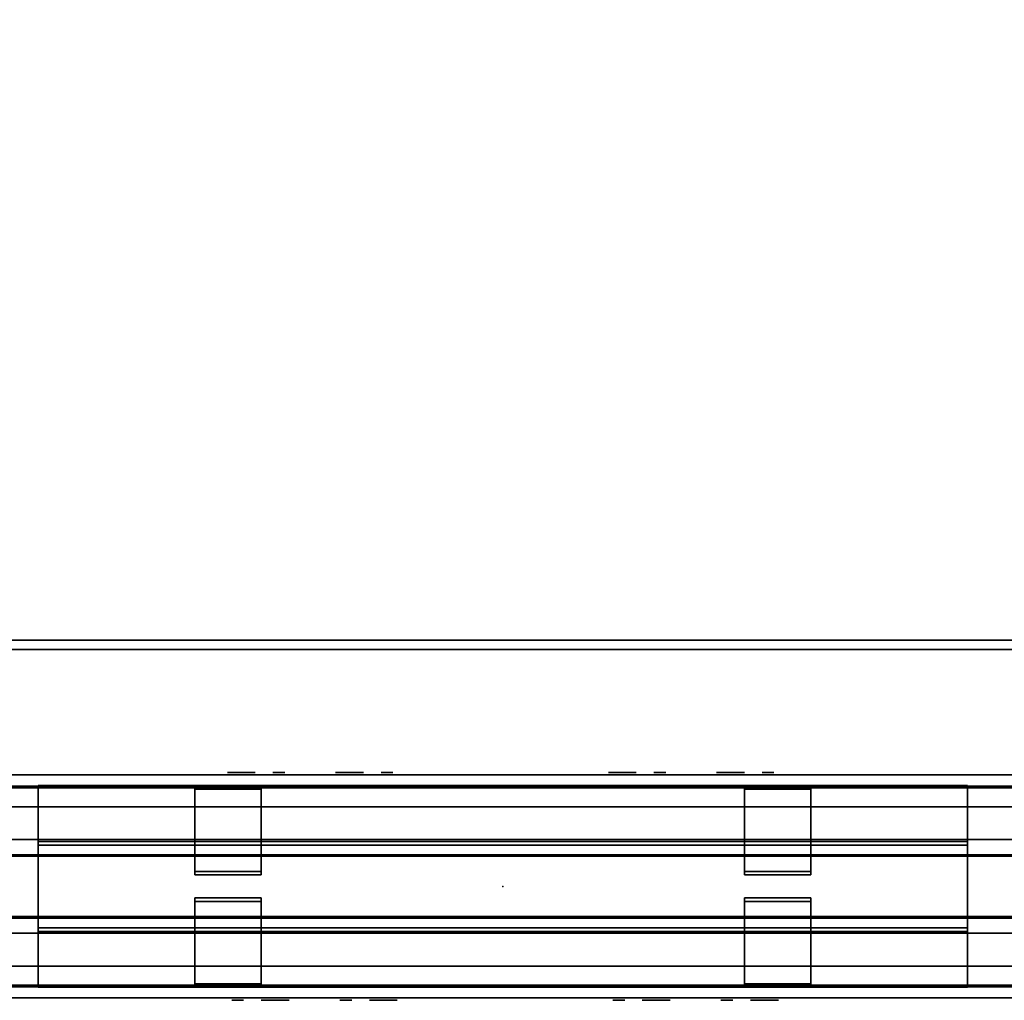
# Model space of a CAD drawing. Units: inches. Extents: x -4 to 798, y 0 to 375.
# Drawn here: x 83 to 96, y 256 to 270 of the extents above; entities that cross this region are included whole.
import ezdxf

# ---------------------------------------------------------------- set-up
doc = ezdxf.new("R2010")
doc.units = ezdxf.units.IN
doc.header["$MEASUREMENT"] = 0
for name, color, linetype in [('A-FURN', 7, 'Continuous'), ('A-FURN-ATTRIBUTE-TX', 7, 'Continuous'), ('AFUEL-2D-TX', 5, 'Continuous'), ('AFUEL-3D', 252, 'Continuous'), ('AFUEL-3D-BLK', 250, 'Continuous'), ('AFUFU-2D-PB-CV-TX', 3, 'Continuous'), ('AFUFU-2D-PB-TX', 5, 'Continuous'), ('AFUFU-2D-TP-TX', 1, 'Continuous'), ('AFUFU-3D-PB', 5, 'Continuous'), ('AFUFU-3D-PB-CV', 3, 'Continuous'), ('AFUFU-3D-PB-TC', 3, 'Continuous'), ('AFUFU-3D-TP', 1, 'Continuous'), ('AFUFU-3D-TP-ED', 1, 'Continuous')]:
    doc.layers.add(name, color=color, linetype=linetype)
doc.styles.get("Standard").update_dxf_attribs({"font": 'arial.ttf'})

# ---------------------------------------------------------------- blocks, each defined once
blk = doc.blocks.new('3_YNB72')
at = {"layer": 'AFUFU-2D-PB-TX', "flags": 1}
for tag, height in [('CAPTG', 2.5), ('CAPPN', 0.001), ('CAPMG', 0.001), ('CAPMC', 0.001), ('CAPQT', 0.001), ('CAPDH', 0.001), ('CAPGC', 0.001)]:
    blk.add_attdef(tag, (0, 0), '', height=height, dxfattribs=at)
at = {"layer": 'AFUFU-3D-PB'}
mesh = blk.add_polyface(dxfattribs=at)
corners = [(0, -1.073, -1.784), (72, -1.073, -1.784), (72, -1.073, -2.216), (0, -1.073, -2.216), (0, -0.63, -3.295), (72, -0.63, -3.295), (72, -1.5, -3.295), (0, -1.5, -3.295), (72, -1.5, -2.216), (0, -1.5, -2.216), (0, -1.5, -1.784), (72, -1.5, -1.784), (72, -1.5), (0, -1.5), (72, -1.35), (0, -1.35), (72, -1.328, -0.25), (0, -1.328, -0.25), (72, -0.425, -0.25), (0, -0.425, -0.25), (72, -0.413, -1.07), (0, -0.413, -1.07), (72, 0.413, -1.07), (0, 0.413, -1.07), (72, 0.425, -0.25), (0, 0.425, -0.25), (72, 1.328, -0.25), (0, 1.328, -0.25), (72, 1.35), (0, 1.35), (72, 1.5), (0, 1.5), (72, 1.5, -1.784), (0, 1.5, -1.784), (0, 1.5, -2.216), (72, 1.5, -2.216), (72, 1.5, -3.295), (0, 1.5, -3.295), (0, 1.073, -1.784), (72, 1.073, -1.784), (72, 1.073, -2.216), (0, 1.073, -2.216), (72, 0.63, -3.295), (0, 0.63, -3.295), (0, 0.63, -3.045), (72, 0.63, -3.045), (72, -0.63, -3.045), (0, -0.63, -3.045)]
mesh.append_faces([[corners[k] for k in face] for face in [(0, 1, 2, 3), (7, 6, 5, 4), (9, 8, 6, 7), (2, 8, 9, 3), (13, 12, 11, 10), (15, 14, 12, 13), (17, 16, 14, 15), (19, 18, 16, 17), (21, 20, 18, 19), (23, 22, 20, 21), (25, 24, 22, 23), (27, 26, 24, 25), (29, 28, 26, 27), (31, 30, 28, 29), (33, 32, 30, 31), (0, 10, 11, 1), (37, 36, 35, 34), (41, 40, 39, 38), (35, 40, 41, 34), (33, 38, 39, 32), (43, 42, 36, 37), (47, 46, 45, 44), (43, 44, 45, 42), (5, 46, 47, 4)]])
blk = doc.blocks.new('3_YNBTC72')
at = {"layer": 'AFUFU-2D-PB-TX', "flags": 1}
for tag, height in [('CAPTG', 2.5), ('CAPPN', 0.001), ('CAPMG', 0.001), ('CAPMC', 0.001), ('CAPQT', 0.001), ('CAPDH', 0.001), ('CAPGC', 0.001)]:
    blk.add_attdef(tag, (0, 0), '', height=height, dxfattribs=at)
at = {"layer": 'AFUFU-3D-PB-TC'}
mesh = blk.add_polyface(dxfattribs=at)
corners = [(72, 0.415, -0.25), (0, 0.415, -0.25), (0, -0.415, -0.25), (72, -0.415, -0.25), (0, -0.401, -1.07), (72, -0.401, -1.07), (72, 0.401, -1.07), (0, 0.401, -1.07)]
mesh.append_faces([[corners[k] for k in face] for face in [(0, 1, 2, 3), (3, 2, 4, 5), (1, 0, 6, 7)]])
blk = doc.blocks.new('3_YNC72D2200')
at = {"layer": 'AFUFU-3D-PB-CV'}
for p in [(17.9995, 0), (54.0005, 0), (15.4365, -1.5, -4.42), (20.5625, -1.5, -4.42), (51.4375, -1.5, -4.42), (56.5635, -1.5, -4.42)]:
    blk.add_point(p, dxfattribs=at)
at = {"layer": 'AFUFU-2D-PB-CV-TX', "flags": 1}
for tag, height in [('CAPTG', 2.5), ('CAPPN', 0.001), ('CAPMG', 0.001), ('CAPMC', 0.001), ('CAPQT', 0.001), ('CAPDH', 0.001), ('CAPGC', 0.001)]:
    blk.add_attdef(tag, (0, 0), '', height=height, dxfattribs=at)
at = {"layer": 'AFUFU-3D-PB-CV'}
mesh = blk.add_polyface(dxfattribs=at)
corners = [(0, -1.5, -3.346), (0, -1.5, -6.1705), (14.104, -1.5, -5.095), (14.104, -1.5, -3.745), (50.105, -1.5, -5.095), (21.895, -1.5, -5.095), (72, -1.5, -6.1705), (72, -1.5, -3.346), (57.896, -1.5, -3.745), (57.896, -1.5, -5.095), (52.77, -1.5, -5.095), (19.23, -1.5, -5.095), (50.105, -1.5, -3.745), (21.895, -1.5, -3.745), (19.23, -1.5, -3.745), (52.77, -1.5, -3.745), (16.769, -1.5, -3.745), (16.769, -1.5, -5.095), (55.231, -1.5, -3.745), (55.231, -1.5, -5.095), (14.1158, -1.5, -5.095)]
mesh.append_faces([[corners[k] for k in face] for face in [(11, 17, 1, 1), (16, 14, 0, 0), (19, 10, 6, 6), (7, 15, 18, 18)]], dxfattribs={"vtx0": -1, "vtx1": -1, "vtx2": -1, "vtx3": -1})
mesh.append_faces([[corners[k] for k in face] for face in [(4, 5, 1, 6), (13, 12, 7, 0)]], dxfattribs={"vtx0": -1, "vtx1": -1, "vtx3": -1})
mesh.append_faces([[corners[k] for k in face] for face in [(7, 8, 9, 6), (12, 13, 5, 4), (14, 16, 17, 11), (18, 15, 10, 19)]], dxfattribs={"vtx0": -1, "vtx2": -1})
mesh.append_faces([[corners[k] for k in face] for face in [(0, 14, 13, 13)]], dxfattribs={"vtx0": -1, "vtx2": -1, "vtx3": -1})
mesh.append_faces([[corners[k] for k in face] for face in [(10, 4, 6, 6), (5, 11, 1, 1), (12, 15, 7, 7), (17, 20, 1, 1), (3, 16, 0, 0), (9, 19, 6, 6), (18, 8, 7, 7)]], dxfattribs={"vtx1": -1, "vtx2": -1, "vtx3": -1})
mesh.append_faces([[corners[k] for k in face] for face in [(0, 1, 2, 3)]], dxfattribs={"vtx1": -1, "vtx3": -1})
blk = doc.blocks.new('3_YNRXDA')
at = {"layer": 'AFUEL-3D'}
blk.add_point((0, 0), dxfattribs=at)
at = {"layer": 'AFUEL-2D-TX', "flags": 1}
for tag, height in [('CAPTG', 2.5), ('CAPPN', 0.001), ('CAPMG', 0.001), ('CAPMC', 0.001), ('CAPQT', 0.001), ('CAPDH', 0.001), ('CAPGC', 0.001)]:
    blk.add_attdef(tag, (0, 0), '', height=height, dxfattribs=at)
at = {"layer": 'AFUEL-3D'}
mesh = blk.add_polyface(dxfattribs=at)
corners = [(1.332, 0, -5.095), (-1.332, 0, -5.095), (-1.332, 0, -3.745), (1.332, 0, -3.745)]
mesh.append_faces([[corners[k] for k in face] for face in [(0, 1, 2, 3)]])
at = {"layer": 'AFUEL-3D-BLK'}
mesh = blk.add_polyface(dxfattribs=at)
corners = [(-1.084, -0.031, -4.486), (-1.017, -0.031, -4.42), (-1.084, -0.031, -4.354), (-1.017, -0.031, -4.514), (-0.951, -0.031, -4.486), (-0.924, -0.031, -4.42), (-0.951, -0.031, -4.354), (-1.017, -0.031, -4.326)]
mesh.append_faces([[corners[k] for k in face] for face in [(0, 1, 2, 2)]], dxfattribs={"vtx0": -1, "vtx1": -1, "vtx2": -1})
mesh.append_faces([[corners[k] for k in face] for face in [(1, 0, 3, 4), (1, 4, 5, 6), (1, 6, 7, 2)]], dxfattribs={"vtx0": -1, "vtx3": -1})
mesh = blk.add_polyface(dxfattribs=at)
corners = [(-0.688, -0.031, -4.128), (-0.688, -0.031, -4.253), (-0.312, -0.031, -4.253), (-0.312, -0.031, -4.128)]
mesh.append_faces([[corners[k] for k in face] for face in [(0, 1, 2, 3)]])
mesh = blk.add_polyface(dxfattribs=at)
corners = [(-0.625, -0.031, -4.588), (-0.625, -0.031, -4.713), (-0.312, -0.031, -4.713), (-0.312, -0.031, -4.588)]
mesh.append_faces([[corners[k] for k in face] for face in [(0, 1, 2, 3)]])
mesh = blk.add_polyface(dxfattribs=at)
corners = [(0.371, -0.031, -4.486), (0.438, -0.031, -4.42), (0.371, -0.031, -4.354), (0.438, -0.031, -4.514), (0.504, -0.031, -4.486), (0.531, -0.031, -4.42), (0.504, -0.031, -4.354), (0.438, -0.031, -4.326)]
mesh.append_faces([[corners[k] for k in face] for face in [(0, 1, 2, 2)]], dxfattribs={"vtx0": -1, "vtx1": -1, "vtx2": -1})
mesh.append_faces([[corners[k] for k in face] for face in [(1, 0, 3, 4), (1, 4, 5, 6), (1, 6, 7, 2)]], dxfattribs={"vtx0": -1, "vtx3": -1})
mesh = blk.add_polyface(dxfattribs=at)
corners = [(0.768, -0.031, -4.128), (0.768, -0.031, -4.253), (1.143, -0.031, -4.253), (1.143, -0.031, -4.128)]
mesh.append_faces([[corners[k] for k in face] for face in [(0, 1, 2, 3)]])
mesh = blk.add_polyface(dxfattribs=at)
corners = [(0.83, -0.031, -4.588), (0.83, -0.031, -4.713), (1.143, -0.031, -4.713), (1.143, -0.031, -4.588)]
mesh.append_faces([[corners[k] for k in face] for face in [(0, 1, 2, 3)]])
blk = doc.blocks.new('3_YNRXDX')
at = {"layer": 'AFUEL-3D'}
blk.add_point((0, 0), dxfattribs=at)
at = {"layer": 'AFUEL-2D-TX', "flags": 1}
for tag, height in [('CAPTG', 2.5), ('CAPPN', 0.001), ('CAPMG', 0.001), ('CAPMC', 0.001), ('CAPQT', 0.001), ('CAPDH', 0.001), ('CAPGC', 0.001)]:
    blk.add_attdef(tag, (0, 0), '', height=height, dxfattribs=at)
at = {"layer": 'AFUEL-3D'}
mesh = blk.add_polyface(dxfattribs=at)
corners = [(1.332, 0, -5.095), (-1.332, 0, -5.095), (-1.332, 0, -3.745), (1.332, 0, -3.745)]
mesh.append_faces([[corners[k] for k in face] for face in [(0, 1, 2, 3)]])
at = {"layer": 'AFUEL-3D-BLK'}
mesh = blk.add_polyface(dxfattribs=at)
corners = [(-1.084, -0.031, -4.486), (-1.017, -0.031, -4.42), (-1.084, -0.031, -4.354), (-1.017, -0.031, -4.514), (-0.951, -0.031, -4.486), (-0.924, -0.031, -4.42), (-0.951, -0.031, -4.354), (-1.017, -0.031, -4.326)]
mesh.append_faces([[corners[k] for k in face] for face in [(0, 1, 2, 2)]], dxfattribs={"vtx0": -1, "vtx1": -1, "vtx2": -1})
mesh.append_faces([[corners[k] for k in face] for face in [(1, 0, 3, 4), (1, 4, 5, 6), (1, 6, 7, 2)]], dxfattribs={"vtx0": -1, "vtx3": -1})
mesh = blk.add_polyface(dxfattribs=at)
corners = [(-0.688, -0.031, -4.128), (-0.688, -0.031, -4.253), (-0.312, -0.031, -4.253), (-0.312, -0.031, -4.128)]
mesh.append_faces([[corners[k] for k in face] for face in [(0, 1, 2, 3)]])
mesh = blk.add_polyface(dxfattribs=at)
corners = [(-0.625, -0.031, -4.588), (-0.625, -0.031, -4.713), (-0.312, -0.031, -4.713), (-0.312, -0.031, -4.588)]
mesh.append_faces([[corners[k] for k in face] for face in [(0, 1, 2, 3)]])
mesh = blk.add_polyface(dxfattribs=at)
corners = [(0.371, -0.031, -4.486), (0.438, -0.031, -4.42), (0.371, -0.031, -4.354), (0.438, -0.031, -4.514), (0.504, -0.031, -4.486), (0.531, -0.031, -4.42), (0.504, -0.031, -4.354), (0.438, -0.031, -4.326)]
mesh.append_faces([[corners[k] for k in face] for face in [(0, 1, 2, 2)]], dxfattribs={"vtx0": -1, "vtx1": -1, "vtx2": -1})
mesh.append_faces([[corners[k] for k in face] for face in [(1, 0, 3, 4), (1, 4, 5, 6), (1, 6, 7, 2)]], dxfattribs={"vtx0": -1, "vtx3": -1})
mesh = blk.add_polyface(dxfattribs=at)
corners = [(0.768, -0.031, -4.128), (0.768, -0.031, -4.253), (1.143, -0.031, -4.253), (1.143, -0.031, -4.128)]
mesh.append_faces([[corners[k] for k in face] for face in [(0, 1, 2, 3)]])
mesh = blk.add_polyface(dxfattribs=at)
corners = [(0.83, -0.031, -4.588), (0.83, -0.031, -4.713), (1.143, -0.031, -4.713), (1.143, -0.031, -4.588)]
mesh.append_faces([[corners[k] for k in face] for face in [(0, 1, 2, 3)]])
blk = doc.blocks.new('3_YKTS4830SDCNL')
at = {"layer": 'AFUFU-2D-TP-TX', "flags": 1}
for tag, height in [('CAPTG', 2.5), ('CAPPN', 0.001), ('CAPMG', 0.001), ('CAPMC', 0.001), ('CAPQT', 0.001), ('CAPDH', 0.001), ('CAPGC', 0.001)]:
    blk.add_attdef(tag, (0, 0), '', height=height, dxfattribs=at)
at = {"layer": 'AFUFU-3D-TP'}
mesh = blk.add_polyface(dxfattribs=at)
corners = [(0.125, -29.875, 28.5), (47.875, -29.875, 28.5), (47.875, -0.125, 28.5), (0.125, -0.125, 28.5)]
mesh.append_faces([[corners[k] for k in face] for face in [(0, 1, 2, 3)]])
mesh = blk.add_polyface(dxfattribs=at)
corners = [(0.125, -29.875, 27.25), (47.875, -29.875, 27.25), (47.875, -0.125, 27.25), (0.125, -0.125, 27.25)]
mesh.append_faces([[corners[k] for k in face] for face in [(0, 1, 2, 3)]])
at = {"layer": 'AFUFU-3D-TP-ED'}
mesh = blk.add_polyface(dxfattribs=at)
corners = [(0, 0, 28.5), (48, 0, 28.5), (48, 0, 27.25), (0, 0, 27.25), (48, -30, 28.5), (0, -30, 28.5), (0, -30, 27.25), (48, -30, 27.25), (0.125, -29.875, 28.5), (0.125, -0.125, 28.5), (47.875, -29.875, 28.5), (47.875, -0.125, 28.5), (0.125, -29.875, 27.25), (0.125, -0.125, 27.25), (47.875, -29.875, 27.25), (47.875, -0.125, 27.25)]
mesh.append_faces([[corners[k] for k in face] for face in [(0, 1, 2, 3), (4, 5, 6, 7), (3, 6, 5, 0), (7, 2, 1, 4), (8, 9, 0, 5), (5, 4, 10, 8), (10, 4, 1, 11), (11, 1, 0, 9), (6, 3, 13, 12), (12, 14, 7, 6), (15, 2, 7, 14), (13, 3, 2, 15)]])
blk = doc.blocks.new('3_YNREH12')
at = {"layer": 'AFUEL-3D'}
for p in [(-2.563, 1.5, -4.42), (2.563, 1.5, -4.42), (0, 0), (-2.563, -1.5, -4.42), (2.563, -1.5, -4.42)]:
    blk.add_point(p, dxfattribs=at)
at = {"layer": 'A-FURN-ATTRIBUTE-TX', "flags": 1}
for tag, height in [('CAPTG', 2.5), ('CAPPN', 0.001), ('CAPMG', 0.001), ('CAPMC', 0.001), ('CAPQT', 0.001), ('CAPDH', 0.001), ('CAPGC', 0.001)]:
    blk.add_attdef(tag, (0, 0), '', height=height, dxfattribs=at)
at = {"layer": 'AFUEL-3D'}
mesh = blk.add_polyface(dxfattribs=at)
corners = [(6.25, 1.35625, -3.3472), (6.25, 1.35625, -3.395), (-6.25, 1.35625, -3.395), (-6.25, 1.35625, -3.3472), (-6.25, 0.605, -3.3472), (6.25, 0.605, -3.3472), (-6.25, 0.605, -3.047), (6.25, 0.605, -3.047), (6.25, -0.605, -3.047), (-6.25, -0.605, -3.047), (-6.25, -1.35625, -3.3472), (-6.25, -1.35625, -3.395), (6.25, -1.35625, -3.395), (6.25, -1.35625, -3.3472), (6.25, -0.605, -3.3472), (-6.25, -0.605, -3.3472), (6.25, 0.5572, -3.395), (-6.25, 0.5572, -3.395), (-6.25, 0.5572, -3.0948), (6.25, 0.5572, -3.0948), (6.25, -0.5572, -3.395), (-6.25, -0.5572, -3.395), (-6.25, -0.5572, -3.0948), (6.25, -0.5572, -3.0948)]
mesh.append_faces([[corners[k] for k in face] for face in [(0, 1, 2, 3), (3, 4, 5, 0), (4, 6, 7, 5), (8, 7, 6, 9), (10, 11, 12, 13), (13, 14, 15, 10), (9, 15, 14, 8), (1, 16, 17, 2), (18, 17, 16, 19), (20, 12, 11, 21), (21, 22, 23, 20), (19, 23, 22, 18), (16, 1, 0, 5), (19, 16, 5, 7), (23, 19, 7, 8), (14, 20, 23, 8), (20, 14, 13, 12), (11, 10, 15, 21), (21, 15, 9, 22), (22, 9, 6, 18), (18, 6, 4, 17), (4, 3, 2, 17)]])
mesh = blk.add_polyface(dxfattribs=at)
corners = [(-3.25, 1.35625, -6.172), (-3.25, 0.155, -6.172), (-4.1415, 0.155, -6.172), (-4.1415, 1.35625, -6.172), (-3.25, 1.35625, -5.672), (-4.1415, 1.35625, -5.672), (-3.25, 1.30845, -5.672), (-4.1415, 1.30845, -5.672), (-3.25, 0.2028, -6.1242), (-3.25, 1.30845, -6.1242), (-4.1415, 1.30845, -6.1242), (-4.1415, 0.2028, -6.1242), (-3.25, 0.155, -3.0948), (-4.1415, 0.155, -3.0948), (-4.1415, 0.2028, -3.0948), (-3.25, 0.2028, -3.0948)]
mesh.append_faces([[corners[k] for k in face] for face in [(0, 1, 2, 3), (4, 0, 3, 5), (6, 4, 5, 7), (8, 9, 10, 11), (2, 11, 10, 3), (3, 10, 7, 5), (7, 10, 9, 6), (2, 1, 12, 13), (8, 11, 14, 15), (11, 2, 13, 14), (15, 12, 1, 8), (8, 1, 0, 9), (9, 0, 4, 6)]])
mesh = blk.add_polyface(dxfattribs=at)
corners = [(4.1415, 1.35625, -6.172), (4.1415, 0.155, -6.172), (3.25, 0.155, -6.172), (3.25, 1.35625, -6.172), (4.1415, 1.35625, -5.672), (3.25, 1.35625, -5.672), (4.1415, 1.30845, -5.672), (3.25, 1.30845, -5.672), (4.1415, 0.2028, -6.1242), (4.1415, 1.30845, -6.1242), (3.25, 1.30845, -6.1242), (3.25, 0.2028, -6.1242), (4.1415, 0.155, -3.0948), (3.25, 0.155, -3.0948), (3.25, 0.2028, -3.0948), (4.1415, 0.2028, -3.0948)]
mesh.append_faces([[corners[k] for k in face] for face in [(0, 1, 2, 3), (4, 0, 3, 5), (6, 4, 5, 7), (8, 9, 10, 11), (2, 11, 10, 3), (3, 10, 7, 5), (7, 10, 9, 6), (2, 1, 12, 13), (8, 11, 14, 15), (11, 2, 13, 14), (15, 12, 1, 8), (8, 1, 0, 9), (9, 0, 4, 6)]])
mesh = blk.add_polyface(dxfattribs=at)
corners = [(-3.25, -1.35625, -6.172), (-3.25, -1.35625, -5.672), (-4.1415, -1.35625, -5.672), (-4.1415, -1.35625, -6.172), (-3.25, -0.155, -6.172), (-4.1415, -0.155, -6.172), (-3.25, -1.30845, -5.672), (-4.1415, -1.30845, -5.672), (-3.25, -1.30845, -6.1242), (-4.1415, -1.30845, -6.1242), (-3.25, -0.2028, -6.1242), (-4.1415, -0.2028, -6.1242), (-4.1415, -0.155, -3.0948), (-3.25, -0.155, -3.0948), (-3.25, -0.2028, -3.0948), (-4.1415, -0.2028, -3.0948)]
mesh.append_faces([[corners[k] for k in face] for face in [(0, 1, 2, 3), (4, 0, 3, 5), (2, 1, 6, 7), (7, 6, 8, 9), (3, 2, 7, 9), (9, 8, 10, 11), (5, 3, 9, 11), (4, 5, 12, 13), (11, 10, 14, 15), (12, 5, 11, 15), (6, 1, 0, 8), (8, 0, 4, 10), (10, 4, 13, 14)]])
mesh = blk.add_polyface(dxfattribs=at)
corners = [(4.1415, -1.35625, -6.172), (4.1415, -1.35625, -5.672), (3.25, -1.35625, -5.672), (3.25, -1.35625, -6.172), (4.1415, -0.155, -6.172), (3.25, -0.155, -6.172), (4.1415, -1.30845, -5.672), (3.25, -1.30845, -5.672), (4.1415, -1.30845, -6.1242), (3.25, -1.30845, -6.1242), (4.1415, -0.2028, -6.1242), (3.25, -0.2028, -6.1242), (3.25, -0.155, -3.0948), (4.1415, -0.155, -3.0948), (4.1415, -0.2028, -3.0948), (3.25, -0.2028, -3.0948)]
mesh.append_faces([[corners[k] for k in face] for face in [(0, 1, 2, 3), (4, 0, 3, 5), (2, 1, 6, 7), (7, 6, 8, 9), (3, 2, 7, 9), (9, 8, 10, 11), (5, 3, 9, 11), (4, 5, 12, 13), (11, 10, 14, 15), (12, 5, 11, 15), (6, 1, 0, 8), (8, 0, 4, 10), (10, 4, 13, 14)]])

msp = doc.modelspace()

# ---------------------------------------------------------------- block references
at = {"layer": 'A-FURN'}
for name, p, rotation in [('3_YKTS4830SDCNL', (120.573, 261.146), 180), ('3_YNRXDA', (87.155, 259.457, 22), 180), ('3_YNRXDX', (92.281, 259.457, 22), 180), ('3_YNC72D2200', (143.718, 257.957, 22), 180.0000000002818)]:
    msp.add_blockref(name, p, dxfattribs=dict(at, rotation=rotation))
for name, p in [('3_YNB72', (71.718, 257.957, 22)), ('3_YNREH12', (89.718, 257.957, 22)), ('3_YNBTC72', (71.718, 257.957, 22)), ('3_YNC72D2200', (71.718, 257.957, 22)), ('3_YNRXDA', (87.155, 256.457, 22)), ('3_YNRXDX', (92.281, 256.457, 22))]:
    msp.add_blockref(name, p, dxfattribs=at)

doc.saveas('drawing.dxf')
